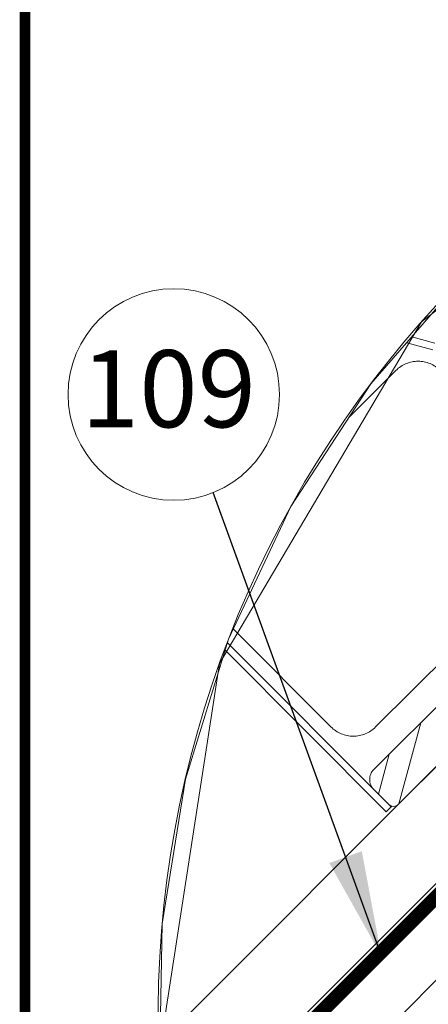
# Model space of a CAD drawing. Units: millimetres. Extents: x 181451 to 185048, y -4821 to -2842.
# Drawn here: x 181451 to 181567, y -4402 to -4120 of the extents above; entities that cross this region are included whole.
import ezdxf
from ezdxf.xclip import XClip

# ---------------------------------------------------------------- set-up
doc = ezdxf.new("R2010")
doc.units = ezdxf.units.MM
doc.linetypes.add('HIDDEN', pattern=[0.375, 0.25, -0.125])
for name, color, linetype, lineweight in [('CONSTRUCTION', 40, 'Continuous', 20), ('FAKRO ALL', 1, 'Continuous', 20), ('FAKRO TEXT', 80, 'Continuous', 9), ('FAKRO WINDOW', 7, 'Continuous', 20)]:
    doc.layers.add(name, color=color, linetype=linetype, lineweight=lineweight)
doc.styles.add('FAKRO', font='arial.ttf')
doc.styles.get("Standard").update_dxf_attribs({"font": 'arial.ttf'})
doc.dimstyles.get("Standard").update_dxf_attribs({"dimtxt": 0.18, "dimasz": 0.18, "dimexe": 0.18, "dimexo": 0.0625, "dimgap": 0.09, "dimtad": 0, "dimtih": 1, "dimtoh": 1, "dimdec": 4, "dimzin": 0, "dimdsep": 46, "dimtxsty": 'Standard', "dimcen": 0.09, "dimadec": 0, "dimazin": 0, "dimtfac": 1, "dimtdec": 4, "dimtofl": 0, "dimtmove": 0, "dimatfit": 3, "dimfxl": 0, "dimtolj": 1, "dimtzin": 0, "dimarcsym": 0})

# ---------------------------------------------------------------- blocks, each defined once
blk = doc.blocks.new('A$C5D950069')
at = {"layer": 'CONSTRUCTION'}
for p, q in [((0.04, 294.2), (0.06, 225.88)), ((11.81, 294.2), (11.83, 214.11)), ((21.59, 279.89), (21.62, 254.89))]:
    blk.add_line(p, q, dxfattribs=at)
at = {"layer": 'FAKRO ALL', "linetype": 'HIDDEN', "ltscale": 35, "const_width": 2}
blk.add_lwpolyline([(11.39, 293), (13.21, 287.07), (13.21, 233.19, 0.198912), (13.79, 231.77), (223.43, 22.13, 0.198912), (224.85, 21.55), (293.66, 21.55, -0.189049), (295.02, 21.01), (297.2, 18.99, 0.189049), (298.56, 18.46), (316.11, 18.46)], format="xyb", dxfattribs=at)
blk = doc.blocks.new('FVS_1')
at = {"layer": 'FAKRO WINDOW', "linetype": 'Continuous'}
for p, q in [((641.02, 56.02), (630.26, 106.64)), ((691.03, 1.45), (691.03, 80.49)), ((659.15, 54.44), (642.97, 54.44)), ((650.28, 47.31), (654.53, 49.76)), ((654.03, 50.63), (650.34, 48.5)), ((652.89, 5.92), (652.89, 43.93)), ((686.9, 43.93), (686.9, 5.92)), ((697.03, 9.45), (697.04, 0.45)), ((682.4, 1.42), (657.39, 1.42)), ((696.04, -0.55), (693.04, -0.55)), ((696.54, -0.55), (696.54, -0.42)), ((696.54, -0.55), (696.54, -1.55))]:
    blk.add_line(p, q, dxfattribs=at)
at = {"layer": 'FAKRO WINDOW'}
for p, q in [((641.02, 56.02), (630.26, 106.64)), ((647.58, 54.44), (637.72, 71.52)), ((659.15, 54.44), (642.9, 54.44)), ((697.04, 0.54), (691.03, 10.93)), ((694, -0.55), (691.03, 4.58)), ((641.22, -0.55), (696.54, -0.55)), ((641.22, -1.55), (696.54, -1.55))]:
    blk.add_line(p, q, dxfattribs=at)
at = {"layer": 'FAKRO WINDOW', "linetype": 'Continuous'}
for centre, radius, start, end in [((646.78, 52.93), 4, 288.1276, 355.1277), ((657.39, 43.93), 4.5, 90.0012, 180.0012), ((682.4, 5.92), 4.5, 270.0012, 0.0012), ((693.04, 1.45), 2, 180.0011, 270.0011), ((696.04, 0.45), 1, 270.0011, 0.0011)]:
    blk.add_arc(centre, radius, start, end, dxfattribs=at)

msp = doc.modelspace()

# ---------------------------------------------------------------- linework, layer by layer
at = {"layer": 'FAKRO TEXT', "const_width": 3}
msp.add_lwpolyline([(184246.18, -4819.17), (184246.18, -2843.49), (181452, -2843.49), (181452, -4819.17)], close=True, dxfattribs=at)
at = {"layer": 'FAKRO TEXT'}
msp.add_circle((181494.51, -4227.32), 30.21, dxfattribs=at)
msp.add_arc((181790.04, -4405.26), 300, 94.9284, 84.7402, dxfattribs=at)

# ---------------------------------------------------------------- block references
at = {"layer": 'CONSTRUCTION'}
ref = msp.add_blockref('A$C5D950069', (181155.82, -4747.16), dxfattribs=dict(at, xscale=2, yscale=2, zscale=2, rotation=315))
XClip(ref).set_block_clipping_path([(-11.4371558669, 441.6712246567), (-39.0842402234, 392.1498088189), (-46.3682375596, 335.9032508548), (-32.2477849156, 280.9728884208), (1.2583750211, 235.2118881444), (49.3600052056, 205.1625108864), (105.1802146042, 195.1207917756), (160.7386188508, 206.5223538429), (208.0922627785, 237.7371629367), (240.471191854, 284.3025669607), (253.2463245641, 339.5613027791), (244.5912530458, 395.6132575801), (215.7433570615, 444.4449153164), (170.8269009338, 479.075015936), (116.2634045409, 494.5526372451), (59.8535851906, 488.6650077678), (9.662121344, 462.253857529), (7.4528122335, 460.4522614552)])
at = {"layer": 'FAKRO WINDOW'}
ref = msp.add_blockref('FVS_1', (180573.86, -3357.7), dxfattribs=dict(at, xscale=2, yscale=2, zscale=2, rotation=314.9091460164425))
XClip(ref).set_block_clipping_path([(685.3209297312, 157.2639844304), (673.0320405172, 140.3391416871), (663.2168428654, 121.8694639678), (656.0661734892, 102.214056888), (651.7190627263, 81.7550801781), (650.2600313738, 60.8903173587), (651.7174473525, 40.0254416422), (656.0629741494, 19.5661284362), (663.2121217642, -0.0898321962), (673.0258894469, -18.5602697619), (685.313468287, -35.4860638717), (699.8359511075, -50.5381266116), (716.3109775332, -63.4238009934), (734.4182239181, -73.8925510792), (753.8056313925, -81.7408331471), (774.0962509379, -86.8160531885), (794.8955723989, -89.0195337901), (815.7991949381, -88.3084327181), (836.4006897943, -84.6965758977), (856.2995024692, -78.254188597), (875.1087407015, -69.1065300377), (892.4626968069, -57.4314579826), (908.0239581253, -43.45597065), (921.4899673294, -27.4517931918), (932.5989050418, -9.7300945458), (941.1347803839, 9.3645626165), (946.9316304833, 29.4609212151), (949.8767472865, 50.1682481072), (949.9128689399, 71.0839311041), (947.0392931308, 91.8013069531), (941.3118907426, 111.917568084), (932.8420195581, 131.041594389), (921.7943591321, 148.8015577649), (908.38370893, 164.8521515594), (892.8708119852, 178.8813043627), (875.5572852771, 190.6162476063), (856.7797553979, 199.8288189973), (836.903313527, 206.3398986738), (816.3144169705, 210.0228918296), (795.4133752781, 210.8061900942), (774.6065670318, 208.6745638134), (754.2985386344, 203.6694581589), (734.8841387211, 195.8881873111), (716.7408411242, 185.4820423808), (704.1810929835, 176.0749514485)])

# ---------------------------------------------------------------- texts
at = {"layer": 'FAKRO TEXT', "insert": (181468, -4214.67), "char_height": 22, "width": 30.2654, "attachment_point": 1, "style": 'FAKRO'}
msp.add_mtext('{\\fVerdana|b0|i0|c238|p34;109}', dxfattribs=at)

# ---------------------------------------------------------------- leaders
at = {"layer": 'FAKRO TEXT', "ltscale": 25.4}
msp.add_leader([(181553.81, -4387.68), (181505.79, -4255.35)], dimstyle='Standard', override={"dimscale": 100, "dimasz": 0.3}, dxfattribs=at)

doc.saveas('drawing.dxf')
